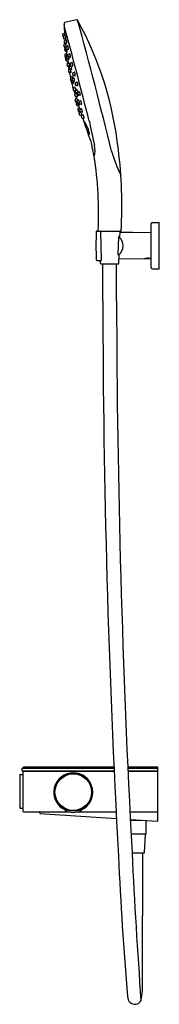
# Model space of a CAD drawing. Units: inches. Extents: x 763.6 to 769.6, y -6.9 to 35.7.
import ezdxf

# ---------------------------------------------------------------- set-up
doc = ezdxf.new("R2010")
doc.units = ezdxf.units.IN
doc.header["$LTSCALE"] = 0.64311
doc.header["$MEASUREMENT"] = 0
doc.layers.get('0').update_dxf_attribs({"color": 255, "linetype": 'CONTINUOUS'})
doc.layers.add('Defpoint', color=7, linetype='CONTINUOUS', plot=False)
doc.styles.get("Standard").update_dxf_attribs({"font": 'txt', "width": 0.8})

msp = doc.modelspace()

# ---------------------------------------------------------------- linework, layer by layer
for p, q in [((765.488, 35.541), (765.49, 35.486)), ((765.492, 35.098), (765.45, 35.091)), ((765.521, 35.006), (765.479, 34.999)), ((765.536, 34.654), (765.494, 34.647)), ((765.537, 34.879), (765.497, 34.872)), ((765.552, 34.527), (765.512, 34.52)), ((765.56, 34.82), (765.518, 34.812)), ((765.576, 34.692), (765.536, 34.686)), ((765.63, 34.554), (765.588, 34.547)), ((765.57, 34.474), (765.536, 34.468)), ((765.596, 34.234), (765.539, 34.222)), ((765.594, 34.349), (765.554, 34.342)), ((765.646, 34.427), (765.606, 34.42)), ((765.653, 34.14), (765.611, 34.13)), ((765.712, 34.217), (765.67, 34.208)), ((765.733, 34.091), (765.694, 34.082)), ((765.675, 33.828), (765.633, 33.819)), ((765.674, 34.013), (765.635, 34.005)), ((765.697, 33.702), (765.657, 33.693)), ((765.771, 33.695), (765.729, 33.686)), ((765.813, 33.834), (765.771, 33.825)), ((765.835, 33.708), (765.795, 33.699)), ((765.734, 33.565), (765.698, 33.558)), ((765.762, 33.44), (765.722, 33.432)), ((765.792, 33.569), (765.753, 33.56)), ((765.918, 33.416), (765.876, 33.405)), ((765.945, 33.29), (765.906, 33.28)), ((765.89, 33.177), (765.848, 33.166)), ((765.917, 33.052), (765.878, 33.041)), ((766.025, 32.99), (765.986, 32.98)), ((766.063, 32.868), (766.021, 32.857)), ((765.927, 32.766), (765.888, 32.754)), ((765.964, 32.644), (765.93, 32.633)), ((766, 32.507), (765.961, 32.494)), ((766.017, 32.67), (765.978, 32.658)), ((766.044, 32.386), (766.003, 32.373)), ((766.061, 32.549), (766.02, 32.537)), ((766.122, 32.57), (766.084, 32.558)), ((766.166, 32.45), (766.125, 32.437)), ((766.09, 32.219), (766.052, 32.207)), ((766.132, 31.989), (766.077, 31.971)), ((766.134, 32.099), (766.093, 32.086)), ((766.18, 32.181), (766.141, 32.169)), ((766.224, 32.061), (766.183, 32.048)), ((766.131, 31.879), (766.093, 31.865)), ((766.173, 31.758), (766.14, 31.746)), ((766.183, 31.703), (766.145, 31.689)), ((766.215, 31.837), (766.177, 31.823)), ((766.232, 31.585), (766.192, 31.57)), ((766.264, 31.718), (766.224, 31.704)), ((766.286, 31.571), (766.248, 31.557)), ((766.335, 31.453), (766.295, 31.438)), ((769.254, 24.97), (769.254, 26.892)), ((769.293, 26.931), (769.608, 26.931)), ((769.608, 24.931), (769.608, 26.931)), ((766.901, 26.565), (767.943, 26.565)), ((767.108, 25.317), (767.081, 26.546)), ((767.903, 26.281), (767.914, 26.557)), ((768.447, 26.498), (767.912, 26.499)), ((769.254, 26.484), (768.447, 26.498)), ((767.839, 26.297), (767.822, 25.551)), ((767.857, 25.167), (767.873, 25.55)), ((766.901, 25.297), (767.089, 25.297)), ((767.068, 25.167), (767.062, 25.297)), ((767.087, 25.148), (767.837, 25.148)), ((767.165, 23.55), (767.165, 25.148)), ((767.759, 23.55), (767.759, 25.148)), ((768.945, 25.373), (767.864, 25.357)), ((768.955, 25.376), (769.202, 25.376)), ((769.202, 25.376), (769.202, 25.379)), ((769.254, 25.378), (769.21, 25.377)), ((769.293, 24.931), (769.608, 24.931)), ((763.572, 3.054), (763.572, 1.636)), ((763.591, 3.073), (763.722, 3.073)), ((763.683, 3.333), (763.742, 3.392)), ((767.649, 3.333), (763.683, 3.333)), ((763.683, 3.235), (763.683, 3.333)), ((763.683, 3.235), (767.654, 3.235)), ((763.722, 1.471), (763.722, 3.199)), ((763.734, 3.211), (767.655, 3.211)), ((767.646, 3.392), (763.742, 3.392)), ((763.939, 3.211), (763.939, 3.235)), ((769.549, 3.392), (768.244, 3.392)), ((769.549, 3.333), (768.247, 3.333)), ((768.252, 3.235), (769.549, 3.235)), ((768.253, 3.211), (769.549, 3.211)), ((769.549, 1.046), (769.549, 3.392)), ((763.591, 1.617), (763.722, 1.617)), ((763.734, 1.459), (765.685, 1.459)), ((764.432, 1.448), (764.438, 1.39)), ((764.449, 1.379), (767.754, 1.163)), ((765.534, 1.558), (765.534, 1.521)), ((766.091, 1.459), (767.739, 1.459)), ((766.241, 1.521), (766.242, 1.558)), ((768.337, 1.459), (769.549, 1.459)), ((768.353, 1.124), (769.549, 1.046)), ((768.355, 1.093), (768.827, 1.093)), ((769.042, 0.502), (769.042, 1.079)), ((768.388, 0.502), (769.042, 0.502)), ((768.974, -0.306), (769.007, 0.485)), ((768.429, -0.324), (768.954, -0.324)), ((768.876, -0.324), (768.876, -3.044))]:
    msp.add_line(p, q)
for radius in [0.827, 0.79]:
    msp.add_circle((765.888, 2.306), radius)
for centre, radius, start, end in [((765.532, 35.539), 0.0438, 109.5085, 177.6639), ((330.091, -80.898), 450.685, 14.4175, 14.96547), ((765.502, 35.448), 0.0103, 115.0937, 187.1359), ((781.664, 36.227), 16.191, 182.7646, 183.9261), ((771.855, 10.782), 25.596, 103.1564, 104.3376), ((766.033, 35.649), 0.057, 40.7318, 93.8538), ((752.938, 28.479), 14.986, 6.1767, 28.7495), ((583.81, -14.463), 189.04, 13.6122, 15.38391), ((765.465, 35.059), 0.0355, 115.5209, 180.7909), ((765.609, 35.05), 0.18, 177.2685, 204.3962), ((765.496, 35.032), 0.061, 164.8234, 210.6016), ((765.387, 35.017), 0.0584, 343.7551, 31.6699), ((765.465, 34.987), 0.0232, 210.7713, 253.0184), ((765.494, 34.967), 0.0355, 115.5209, 180.7909), ((765.638, 34.958), 0.18, 177.2685, 204.3962), ((765.525, 34.94), 0.061, 164.8234, 210.6016), ((765.416, 34.925), 0.0584, 343.7551, 31.6699), ((765.489, 35.114), 0.0163, 280.4212, 312.2961), ((765.557, 35.095), 0.0574, 159.337, 173.1528), ((765.51, 35.113), 0.00762, 105.5577, 158.067), ((765.507, 35.112), 0.00835, 30.942, 81.6828), ((765.262, 35), 0.278, 5.722, 24.669), ((765.518, 35.022), 0.0163, 280.4212, 312.2961), ((765.586, 35.003), 0.0574, 159.337, 173.1528), ((765.539, 35.021), 0.00762, 105.5577, 158.067), ((765.536, 35.02), 0.00835, 30.942, 81.6828), ((765.291, 34.908), 0.278, 353.9124, 24.669), ((765.654, 34.606), 0.18, 177.2685, 204.3962), ((765.494, 34.895), 0.0232, 210.7713, 277.0579), ((765.509, 34.615), 0.0355, 115.5209, 180.7909), ((765.54, 34.588), 0.061, 164.8234, 210.6016), ((765.431, 34.573), 0.0584, 343.7551, 31.6699), ((765.509, 34.543), 0.0232, 210.7713, 277.0579), ((765.533, 34.78), 0.0355, 115.5209, 180.7909), ((765.678, 34.771), 0.18, 177.2685, 204.3962), ((765.564, 34.753), 0.061, 164.8234, 210.6016), ((765.456, 34.739), 0.0584, 343.7551, 31.6699), ((765.534, 34.709), 0.0232, 210.7713, 277.0579), ((781.663, 36.227), 16.189, 184.782, 185.0041), ((765.533, 34.67), 0.0163, 280.4212, 312.2961), ((765.539, 34.863), 0.0159, 62.8914, 99.3282), ((765.601, 34.652), 0.0574, 159.337, 173.1528), ((765.577, 34.887), 0.0323, 197.7169, 228.6315), ((781.663, 36.227), 16.189, 185.4583, 185.5104), ((765.555, 34.669), 0.00762, 105.5577, 158.067), ((765.555, 34.512), 0.0159, 62.8914, 99.3282), ((765.551, 34.668), 0.00835, 30.942, 81.6828), ((765.558, 34.867), 0.00425, 235.3356, 319.0169), ((765.306, 34.556), 0.278, 357.5218, 24.669), ((765.557, 34.836), 0.0163, 280.4212, 312.2961), ((765.534, 34.882), 0.0332, 326.4386, 354.0945), ((765.593, 34.536), 0.0323, 197.7169, 219.1538), ((781.663, 36.227), 16.189, 186.0466, 186.2171), ((765.748, 34.506), 0.18, 177.2685, 204.3962), ((765.625, 34.817), 0.0574, 159.337, 173.1528), ((765.603, 34.515), 0.0355, 115.5209, 180.7909), ((765.579, 34.834), 0.00762, 105.5577, 158.067), ((765.634, 34.488), 0.061, 164.8234, 210.6016), ((765.525, 34.473), 0.0584, 343.7551, 31.6699), ((765.579, 34.677), 0.0159, 62.8914, 99.3282), ((765.576, 34.833), 0.00835, 30.942, 81.6828), ((765.33, 34.722), 0.278, 353.9124, 24.669), ((765.617, 34.701), 0.0323, 197.7169, 228.6315), ((765.598, 34.68), 0.00425, 235.3356, 319.0169), ((765.573, 34.696), 0.0332, 326.4386, 354.0945), ((765.627, 34.57), 0.0163, 280.4212, 312.2961), ((765.695, 34.551), 0.0574, 159.337, 173.1528), ((765.649, 34.569), 0.00762, 105.5577, 158.067), ((765.645, 34.568), 0.00835, 30.942, 81.6828), ((765.4, 34.456), 0.278, 353.9124, 24.669), ((765.551, 34.436), 0.0355, 115.5209, 180.7909), ((765.695, 34.427), 0.18, 177.2685, 204.3962), ((765.556, 34.191), 0.0355, 118.0546, 183.3246), ((765.582, 34.41), 0.061, 164.8234, 210.6016), ((765.819, 34.216), 0.3, 185.2637, 201.4684), ((765.473, 34.395), 0.0584, 343.7551, 31.6699), ((765.551, 34.365), 0.0232, 210.7713, 277.0579), ((765.559, 34.119), 0.0232, 213.305, 251.5608), ((765.632, 34.079), 0.0824, 117.4318, 167.1522), ((765.97, 34.086), 0.418, 178.5119, 198.2773), ((765.299, 33.97), 0.273, 357.6872, 22.025), ((781.663, 36.227), 16.189, 186.6707, 187.3426), ((765.603, 34.443), 0.0232, 210.7713, 277.0579), ((765.627, 34.099), 0.0355, 118.0546, 183.3246), ((765.772, 34.096), 0.18, 179.8022, 206.9299), ((765.596, 34.333), 0.0159, 62.8914, 99.3282), ((765.578, 34.195), 0.0462, 291.0539, 323.7491), ((765.659, 34.074), 0.061, 167.3571, 213.1353), ((765.552, 34.054), 0.0584, 346.2888, 34.2036), ((765.634, 34.357), 0.0323, 197.7169, 228.6315), ((765.615, 34.336), 0.00425, 235.3356, 319.0169), ((765.647, 34.17), 0.0317, 155.6201, 184.8688), ((765.62, 34.183), 0.00267, 55.2518, 160.526), ((765.591, 34.352), 0.0332, 326.4386, 354.0945), ((765.348, 34.378), 0.278, 353.9124, 9.3267), ((764.893, 33.906), 0.781, 17.1984, 20.9431), ((765.649, 34.411), 0.0159, 62.8914, 99.3282), ((765.686, 34.176), 0.0355, 118.0546, 183.3246), ((765.831, 34.174), 0.18, 179.8022, 206.9299), ((765.649, 34.155), 0.0163, 282.9549, 288.0727), ((765.687, 34.435), 0.0323, 197.7169, 228.6315), ((765.718, 34.151), 0.061, 167.3571, 213.1353), ((765.61, 34.131), 0.0584, 346.2888, 34.2036), ((765.668, 34.414), 0.00425, 235.3356, 319.0169), ((765.69, 34.105), 0.0232, 213.305, 279.5916), ((765.643, 34.43), 0.0332, 326.4386, 354.0945), ((765.427, 34.032), 0.278, 356.4461, 10.7757), ((765.708, 34.233), 0.0163, 282.9549, 314.8298), ((765.777, 34.217), 0.0574, 161.8708, 175.6865), ((765.729, 34.232), 0.00762, 108.0914, 160.6007), ((765.726, 34.231), 0.00835, 33.4757, 84.2165), ((765.486, 34.109), 0.278, 356.4461, 27.2027), ((765.736, 34.075), 0.0159, 65.4251, 101.8619), ((765.773, 34.101), 0.0323, 200.2506, 231.1652), ((765.755, 34.079), 0.00425, 237.8693, 321.5506), ((765.73, 34.094), 0.0332, 328.9723, 356.6282), ((765.65, 33.983), 0.0816, 200.0646, 221.9342), ((765.653, 33.992), 0.0904, 224.7568, 265.8551), ((765.631, 34.028), 0.0232, 213.305, 279.5916), ((765.65, 33.788), 0.0355, 118.0546, 183.3246), ((765.794, 33.785), 0.18, 179.8022, 206.9299), ((765.682, 33.762), 0.061, 167.3571, 213.1353), ((765.574, 33.743), 0.0584, 346.2888, 34.2036), ((765.653, 33.716), 0.0232, 213.305, 279.5916), ((781.663, 36.227), 16.189, 188.2565, 188.5396), ((765.643, 33.881), 0.0213, 49.7708, 80.169), ((765.814, 33.964), 0.171, 203.1059, 206.7434), ((765.678, 33.896), 0.0186, 207.4913, 230.9203), ((764.893, 33.906), 0.781, 359.1934, 7.7966), ((765.668, 33.884), 0.00274, 235.536, 332.4887), ((765.64, 33.897), 0.033, 333.9449, 355.9866), ((781.663, 36.227), 16.189, 188.9933, 189.499), ((765.677, 33.998), 0.0159, 65.4251, 101.8619), ((765.671, 33.844), 0.0163, 282.9549, 314.8298), ((765.74, 33.828), 0.0574, 161.8708, 175.6865), ((765.714, 34.023), 0.0323, 200.2506, 231.1652), ((765.693, 33.844), 0.00762, 108.0914, 160.6007), ((765.69, 33.843), 0.00835, 33.4757, 84.2165), ((765.696, 34.002), 0.00425, 237.8693, 321.5506), ((765.45, 33.72), 0.278, 356.4461, 27.2027), ((765.7, 33.686), 0.0159, 65.4251, 101.8619), ((765.671, 34.016), 0.0332, 328.9723, 356.6282), ((765.737, 33.712), 0.0323, 200.2506, 231.1652), ((765.745, 33.654), 0.0355, 118.0546, 183.3246), ((765.89, 33.652), 0.18, 179.8022, 206.9299), ((765.719, 33.69), 0.00425, 237.8693, 321.5506), ((765.777, 33.629), 0.061, 167.3571, 213.1353), ((765.669, 33.609), 0.0584, 346.2888, 34.2036), ((765.694, 33.705), 0.0332, 328.9723, 356.6282), ((765.788, 33.793), 0.0355, 118.0546, 183.3246), ((765.932, 33.791), 0.18, 179.8022, 206.9299), ((765.82, 33.768), 0.061, 167.3571, 213.1353), ((765.712, 33.748), 0.0584, 346.2888, 34.2036), ((765.767, 33.711), 0.0163, 282.9549, 314.8298), ((765.791, 33.722), 0.0232, 213.305, 279.5916), ((765.836, 33.695), 0.0574, 172.6328, 175.6865), ((765.545, 33.587), 0.278, 356.4461, 23.993), ((765.809, 33.85), 0.0163, 282.9549, 314.8298), ((765.878, 33.834), 0.0574, 161.8708, 175.6865), ((765.831, 33.849), 0.00762, 108.0914, 160.6007), ((765.828, 33.848), 0.00835, 33.4757, 84.2165), ((765.588, 33.726), 0.278, 356.4461, 27.2027), ((765.838, 33.692), 0.0159, 65.4251, 101.8619), ((765.875, 33.718), 0.0323, 200.2506, 231.1652), ((765.857, 33.696), 0.00425, 237.8693, 321.5506), ((765.832, 33.711), 0.0332, 328.9723, 356.6282), ((765.715, 33.526), 0.0355, 117.937, 183.207), ((765.86, 33.523), 0.18, 179.6846, 206.8123), ((765.747, 33.501), 0.061, 167.2395, 213.0177), ((765.639, 33.481), 0.0584, 346.1712, 34.086), ((765.718, 33.455), 0.0232, 213.1875, 279.474), ((781.663, 36.227), 16.189, 189.9445, 191.1875), ((765.749, 33.583), 0.0232, 213.305, 279.5916), ((765.765, 33.425), 0.0159, 65.3075, 101.7443), ((765.869, 33.133), 0.108, 124.3727, 156.8428), ((765.515, 33.459), 0.278, 356.3285, 22.2582), ((765.802, 33.45), 0.0323, 200.1331, 231.0477), ((765.784, 33.429), 0.00425, 237.7517, 321.433), ((765.759, 33.443), 0.0332, 328.8547, 356.5107), ((765.795, 33.553), 0.0159, 65.4251, 101.8619), ((765.832, 33.579), 0.0323, 200.2506, 231.1652), ((765.788, 33.264), 0.0462, 295.4638, 328.159), ((765.814, 33.557), 0.00425, 237.8693, 321.5506), ((765.789, 33.572), 0.0332, 328.9723, 356.6282), ((765.858, 33.245), 0.0317, 160.0301, 189.2788), ((765.831, 33.255), 0.00267, 59.6617, 164.9359), ((765.127, 32.923), 0.781, 18.5333, 25.353), ((765.894, 33.374), 0.0355, 120.729, 185.999), ((766.039, 33.378), 0.18, 182.4767, 209.6044), ((765.928, 33.35), 0.061, 170.0316, 215.8097), ((765.821, 33.325), 0.0584, 348.9632, 36.8781), ((765.901, 33.303), 0.0232, 215.9795, 282.266), ((765.913, 33.431), 0.0163, 285.6294, 317.5042), ((765.983, 33.419), 0.0574, 164.5452, 178.3609), ((765.935, 33.432), 0.00762, 110.7658, 163.2751), ((765.932, 33.431), 0.00835, 36.1502, 86.891), ((765.698, 33.297), 0.278, 359.1206, 29.8771), ((765.949, 33.275), 0.0159, 68.0995, 104.5364), ((765.985, 33.302), 0.0323, 202.9251, 233.8397), ((765.968, 33.28), 0.00425, 240.5437, 324.225), ((765.942, 33.293), 0.0332, 331.6467, 359.3027), ((766.187, 33.186), 0.418, 181.402, 188.7122), ((765.527, 33.018), 0.273, 2.0971, 26.4349), ((766.197, 33.189), 0.429, 193.8958, 202.6298), ((811.334, 46.533), 47.496, 196.4929, 196.8699), ((765.876, 33.058), 0.0816, 204.4745, 226.3441), ((765.878, 33.067), 0.0904, 229.1667, 270.265), ((765.866, 33.135), 0.0355, 120.729, 185.999), ((766.011, 33.139), 0.18, 182.4767, 209.6044), ((765.899, 33.111), 0.061, 170.0316, 215.8097), ((765.793, 33.087), 0.0584, 348.9632, 36.8781), ((765.873, 33.064), 0.0232, 215.9795, 282.266), ((765.877, 32.956), 0.0213, 54.1808, 84.579), ((766.041, 33.052), 0.171, 207.5159, 211.1533), ((765.885, 33.193), 0.0163, 285.6294, 317.5042), ((765.91, 32.973), 0.0186, 211.9013, 235.3303), ((765.955, 33.18), 0.0574, 164.5452, 178.3609), ((765.127, 32.923), 0.781, 3.6033, 9.1299), ((765.907, 33.193), 0.00762, 110.7658, 163.2751), ((765.901, 32.961), 0.00274, 239.9459, 336.8986), ((765.904, 33.192), 0.00835, 36.1502, 86.891), ((765.873, 32.972), 0.033, 338.3549, 0.3965), ((765.67, 33.059), 0.278, 359.1206, 29.8771), ((765.921, 33.036), 0.0159, 68.0995, 104.5364), ((765.957, 33.064), 0.0323, 202.9251, 233.8397), ((765.967, 32.777), 0.0323, 158.6538, 189.5684), ((765.94, 32.787), 0.00425, 68.2685, 151.9498), ((765.94, 33.041), 0.00425, 240.5437, 324.225), ((765.926, 32.762), 0.0332, 33.1908, 60.8468), ((765.914, 33.055), 0.0332, 331.6467, 359.3027), ((765.993, 32.958), 0.0232, 107.4354, 173.722), ((766.15, 32.961), 0.18, 180.0971, 207.2248), ((765.934, 32.898), 0.0584, 352.8234, 40.7382), ((766.039, 32.93), 0.061, 173.8917, 219.6699), ((766.022, 32.893), 0.0355, 203.7024, 268.9724), ((766.02, 33.006), 0.0159, 285.1651, 321.6019), ((766.065, 33), 0.0323, 155.8618, 186.7764), ((766.039, 33.011), 0.00425, 65.4764, 149.1577), ((766.023, 32.986), 0.0332, 30.3988, 58.0547), ((765.813, 32.862), 0.278, 359.8243, 30.5809), ((766.067, 32.852), 0.0163, 72.1972, 104.0721), ((766.121, 32.898), 0.0574, 211.3405, 225.1563), ((766.086, 32.863), 0.00762, 226.4263, 278.9356), ((766.082, 32.862), 0.00835, 302.8105, 353.5513), ((765.896, 32.732), 0.0232, 110.2274, 176.514), ((766.053, 32.743), 0.18, 182.8891, 210.0168), ((765.841, 32.67), 0.0584, 355.6154, 43.5303), ((765.944, 32.706), 0.061, 176.6838, 222.4619), ((765.929, 32.668), 0.0355, 206.4945, 271.7645), ((811.334, 46.533), 47.496, 197.0148, 197.193), ((765.922, 32.781), 0.0159, 287.9571, 324.394), ((765.969, 32.473), 0.0232, 110.1099, 176.3964), ((766.126, 32.483), 0.18, 182.7715, 209.8993), ((765.722, 32.628), 0.278, 7.4432, 33.3729), ((765.914, 32.41), 0.0584, 355.4978, 43.4127), ((766.017, 32.447), 0.061, 176.5662, 222.3444), ((765.986, 32.636), 0.0232, 110.1099, 176.3964), ((766.143, 32.646), 0.18, 182.7715, 209.8993), ((766.002, 32.409), 0.0355, 206.3769, 271.6469), ((765.93, 32.574), 0.0584, 355.4978, 43.4127), ((766.034, 32.61), 0.061, 176.5662, 222.3444), ((766.019, 32.572), 0.0355, 206.3769, 271.6469), ((811.334, 46.533), 47.496, 197.345, 197.4252), ((765.995, 32.522), 0.0159, 287.8396, 324.2764), ((766.04, 32.518), 0.0323, 158.5362, 189.4508), ((766.013, 32.528), 0.00425, 68.1509, 151.8322), ((765.999, 32.502), 0.0332, 33.0732, 60.7292), ((766.012, 32.685), 0.0159, 287.8396, 324.2764), ((766.057, 32.681), 0.0323, 158.5362, 189.4508), ((766.03, 32.691), 0.00425, 68.1509, 151.8322), ((765.794, 32.368), 0.278, 2.4988, 33.2554), ((766.016, 32.666), 0.0332, 33.0732, 60.7292), ((765.811, 32.532), 0.278, 5.7084, 33.2554), ((766.049, 32.371), 0.0163, 74.8717, 106.7465), ((766.1, 32.419), 0.0574, 214.015, 227.8307), ((766.065, 32.534), 0.0163, 74.8717, 106.7465), ((766.067, 32.382), 0.00762, 229.1008, 281.6101), ((766.064, 32.381), 0.00835, 305.4849, 356.2257), ((766.092, 32.536), 0.0232, 110.1099, 176.3964), ((766.249, 32.546), 0.18, 182.7715, 209.8993), ((766.117, 32.582), 0.0574, 214.015, 217.0687), ((766.036, 32.474), 0.0584, 355.4978, 43.4127), ((766.14, 32.51), 0.061, 176.5662, 222.3444), ((766.124, 32.472), 0.0355, 206.3769, 271.6469), ((766.118, 32.585), 0.0159, 287.8396, 324.2764), ((766.162, 32.581), 0.0323, 158.5362, 189.4508), ((766.136, 32.591), 0.00425, 68.1509, 151.8322), ((766.121, 32.566), 0.0332, 33.0732, 60.7292), ((765.917, 32.432), 0.278, 2.4988, 33.2554), ((766.171, 32.434), 0.0163, 74.8717, 106.7465), ((766.223, 32.482), 0.0574, 214.015, 227.8307), ((766.189, 32.445), 0.00762, 229.1008, 281.6101), ((766.186, 32.445), 0.00835, 305.4849, 356.2257), ((766.054, 32.233), 0.0816, 167.7673, 189.6369), ((766.062, 32.227), 0.0904, 123.8464, 164.9447), ((766.384, 32.302), 0.418, 191.4241, 211.1896), ((765.743, 32.071), 0.273, 7.6765, 32.0143), ((765.998, 32.319), 0.0213, 309.5324, 339.9306), ((766.035, 32.323), 0.0186, 158.7811, 182.2101), ((766.188, 32.331), 0.171, 182.9581, 186.5955), ((766.021, 32.328), 0.00274, 57.2128, 154.1655), ((766.043, 32.07), 0.0232, 138.1406, 176.3964), ((766.317, 32.115), 0.3, 188.233, 204.4378), ((766.003, 32.303), 0.033, 33.7149, 55.7565), ((766.087, 32.142), 0.0824, 222.5492, 272.2696), ((765.358, 31.925), 0.781, 21.9048, 30.5081), ((766.06, 32.185), 0.0232, 110.1099, 176.3964), ((766.217, 32.195), 0.18, 182.7715, 209.8993), ((766.076, 32.007), 0.0355, 206.3769, 271.6469), ((766.004, 32.123), 0.0584, 355.4978, 43.4127), ((766.107, 32.159), 0.061, 176.5662, 222.3444), ((766.092, 32.121), 0.0355, 206.3769, 271.6469), ((766.085, 32.234), 0.0159, 287.8396, 324.2764), ((766.097, 32.014), 0.0462, 65.9524, 98.6476), ((811.334, 46.533), 47.496, 197.7421, 197.9407), ((766.13, 32.23), 0.0323, 158.5362, 189.4508), ((766.104, 32.24), 0.00425, 68.1509, 151.8322), ((766.089, 32.215), 0.0332, 33.0732, 60.7292), ((766.144, 32.069), 0.0317, 204.8326, 234.0813), ((765.885, 32.081), 0.278, 18.9258, 33.2554), ((765.358, 31.925), 0.781, 8.7584, 12.5031), ((766.149, 32.147), 0.0232, 110.1099, 176.3964), ((766.306, 32.157), 0.18, 182.7715, 209.8993), ((766.127, 32.045), 0.00267, 229.1755, 334.4497), ((766.139, 32.083), 0.0163, 101.6287, 106.7465), ((766.094, 32.085), 0.0584, 355.4978, 43.4127), ((766.197, 32.121), 0.061, 176.5662, 222.3444), ((766.182, 32.083), 0.0355, 206.3769, 271.6469), ((766.175, 32.196), 0.0159, 287.8396, 324.2764), ((766.22, 32.192), 0.0323, 158.5362, 189.4508), ((766.193, 32.202), 0.00425, 68.1509, 151.8322), ((766.179, 32.177), 0.0332, 33.0732, 60.7292), ((765.974, 32.043), 0.278, 2.4988, 33.2554), ((766.229, 32.045), 0.0163, 74.8717, 106.7465), ((766.28, 32.093), 0.0574, 214.015, 227.8307), ((766.247, 32.056), 0.00762, 229.1008, 281.6101), ((766.243, 32.056), 0.00835, 305.4849, 356.2257), ((766.102, 31.843), 0.0232, 112.6436, 178.9301), ((766.258, 31.861), 0.18, 185.3052, 212.433), ((766.049, 31.779), 0.0584, 358.0316, 45.9464), ((766.151, 31.82), 0.061, 179.0999, 224.8781), ((766.137, 31.781), 0.0355, 208.9106, 274.1806), ((766.125, 31.894), 0.0159, 290.3733, 326.8101), ((766.154, 31.668), 0.0232, 112.6436, 178.9301), ((766.31, 31.685), 0.18, 185.3052, 212.433), ((766.17, 31.892), 0.0323, 161.0699, 191.9845), ((766.143, 31.9), 0.00425, 70.6846, 154.3659), ((766.101, 31.603), 0.0584, 358.0316, 45.9464), ((766.203, 31.644), 0.061, 179.0999, 224.8781), ((766.13, 31.875), 0.0332, 35.6069, 63.2629), ((765.932, 31.732), 0.278, 20.3747, 35.7891), ((766.189, 31.605), 0.0355, 208.9106, 274.1806), ((766.186, 31.801), 0.0232, 112.6436, 178.9301), ((766.342, 31.818), 0.18, 185.3052, 212.433), ((781.019, 38.209), 16.189, 203.4843, 203.6548), ((766.133, 31.737), 0.0584, 358.0316, 45.9464), ((766.235, 31.778), 0.061, 179.0999, 224.8781), ((766.178, 31.718), 0.0159, 290.3733, 326.8101), ((766.221, 31.739), 0.0355, 208.9106, 274.1806), ((766.223, 31.716), 0.0323, 170.5477, 191.9845), ((766.21, 31.852), 0.0159, 290.3733, 326.8101), ((765.984, 31.556), 0.278, 5.0325, 32.1797), ((766.254, 31.849), 0.0323, 161.0699, 191.9845), ((766.228, 31.858), 0.00425, 70.6846, 154.3659), ((766.214, 31.832), 0.0332, 35.6069, 63.2629), ((766.238, 31.569), 0.0163, 77.4054, 109.2802), ((766.257, 31.536), 0.0232, 112.6436, 178.9301), ((766.413, 31.553), 0.18, 185.3052, 212.433), ((766.016, 31.689), 0.278, 5.0325, 35.7891), ((766.287, 31.619), 0.0574, 216.5487, 230.3644), ((766.204, 31.471), 0.0584, 358.0316, 45.9464), ((766.306, 31.512), 0.061, 179.0999, 224.8781), ((766.256, 31.581), 0.00762, 231.6345, 284.1438), ((781.019, 38.209), 16.189, 204.1911, 204.2431), ((811.334, 46.533), 47.496, 198.3591, 198.3743), ((766.252, 31.58), 0.00835, 308.0186, 358.7594), ((766.27, 31.703), 0.0163, 77.4054, 109.2802), ((766.319, 31.753), 0.0574, 216.5487, 230.3644), ((766.288, 31.715), 0.00762, 231.6345, 284.1438), ((766.28, 31.586), 0.0159, 290.3733, 326.8101), ((766.284, 31.714), 0.00835, 308.0186, 358.7594), ((766.325, 31.584), 0.0323, 161.0699, 191.9845), ((766.299, 31.593), 0.00425, 70.6846, 154.3659), ((766.285, 31.567), 0.0332, 35.6069, 63.2629), ((766.087, 31.424), 0.278, 5.0325, 35.7891), ((766.292, 31.474), 0.0355, 208.9106, 274.1806), ((810.231, 46.159), 46.332, 198.5228, 199.4793), ((766.341, 31.438), 0.0163, 77.4054, 109.2802), ((766.39, 31.488), 0.0574, 216.5487, 230.3644), ((766.358, 31.45), 0.00762, 231.6345, 284.1438), ((766.355, 31.449), 0.00835, 308.0186, 358.7594), ((766.392, 31.262), 0.0155, 148.5824, 184.4117), ((766.526, 31.273), 0.15, 184.3129, 193.9305), ((766.38, 31.268), 0.00344, 63.1212, 120.9559), ((770.422, 32.414), 4.21, 196.2482, 202.4678), ((765.326, 30.523), 1.294, 14.0395, 35.2924), ((831.457, 44.748), 66.249, 191.69742, 192.63239), ((766.782, 30.935), 0.282, 207.4205, 219.8179), ((765.195, 30.017), 1.522, 5.5832, 27.0222), ((766.572, 30.763), 0.0105, 231.4072, 319.0119), ((766.551, 30.775), 0.0341, 326.9699, 353.9201), ((766.436, 30.795), 0.15, 351.0113, 16.4114), ((765.889, 30.07), 0.941, 343.322, 11.6114), ((758.892, 28.237), 8.052, 11.4716, 13.8519), ((766.796, 29.841), 0.0124, 191.587, 285.648), ((774.301, 32.034), 7.052, 196.528, 205.6805), ((749.012, 27.699), 18.977, 356.609, 7.2429), ((750.84, 27.297), 16.146, 357.4429, 8.9185), ((769.295, 26.89), 0.0409, 92.1316, 177.8678), ((783.881, 25.931), 17.011, 177.9283, 182.0717), ((766.903, 26.544), 0.0214, 94.3776, 173.5515), ((766.982, 26.577), 0.0119, 180.1118, 269.6405), ((767.059, 26.543), 0.0217, 6.3423, 84.8943), ((767.907, 26.557), 0.00787, 357.6243, 79.6198), ((767.942, 26.578), 0.0128, 274.1765, 352.2533), ((767.858, 26.296), 0.0197, 45.3162, 178.75), ((767.533, 25.93), 0.509, 309.2422, 48.2792), ((767.842, 25.55), 0.0197, 178.7433, 312.7898), ((766.903, 25.319), 0.0215, 186.6287, 265.4421), ((767.087, 25.167), 0.0197, 182.3859, 270), ((767.088, 25.316), 0.0193, 269.5469, 2.3521), ((767.837, 25.167), 0.0197, 270, 357.6141), ((769.086, 24.835), 0.556, 77.1059, 104.6554), ((769.295, 24.972), 0.0409, 182.1322, 267.8684), ((1222.317, 24.336), 455.153, 180.09889, 183.1224), ((1237.763, 24.778), 470.005, 180.14966, 183.06151), ((763.591, 3.054), 0.0197, 90.0034, 180.0104), ((763.734, 3.199), 0.0118, 90, 180), ((765.888, 2.306), 0.84, 294.8937, 245.1055), ((763.591, 1.636), 0.0197, 180, 270), ((763.734, 1.471), 0.0118, 180, 270), ((764.42, 1.447), 0.0118, 5.9892, 90.0108), ((764.451, 1.392), 0.0126, 189.0601, 263.1989), ((765.546, 1.521), 0.0118, 180.2217, 246.1647), ((765.888, 2.26), 0.827, 245.2182, 294.7974), ((766.23, 1.521), 0.0118, 295.0014, 359.6725), ((768.665, 1.206), 0.798, 295.3387, 298.1681), ((1076.225, 14.988), 308.177, 182.84807, 184.03779), ((768.954, -0.305), 0.0197, 270, 357.6141), ((931.34, 7), 163.67, 182.61111, 184.74393), ((317.336, -4.489), 451.543, 359.7733, 0.18345), ((766.49, -6.157), 2.389, 346.5564, 357.1327), ((768.66, -6.494), 0.431, 185.5688, 221.6107), ((768.549, -6.565), 0.302, 225.4234, 330.9699)]:
    msp.add_arc(centre, radius, start, end)

# ---------------------------------------------------------------- texts
at = {"layer": 'Defpoint'}
for tag, p, s in [('MODELNUMBER', (769.556, 2.22), 'K-23750T-9'), ('TRADENAME', (769.556, 2.218), 'URBANITY'), ('PRODUCT', (769.556, 2.217), 'BATH AND SHOWER FAUCET')]:
    msp.add_attdef(tag, p, s, height=0.001, dxfattribs=at)

doc.saveas('drawing.dxf')
